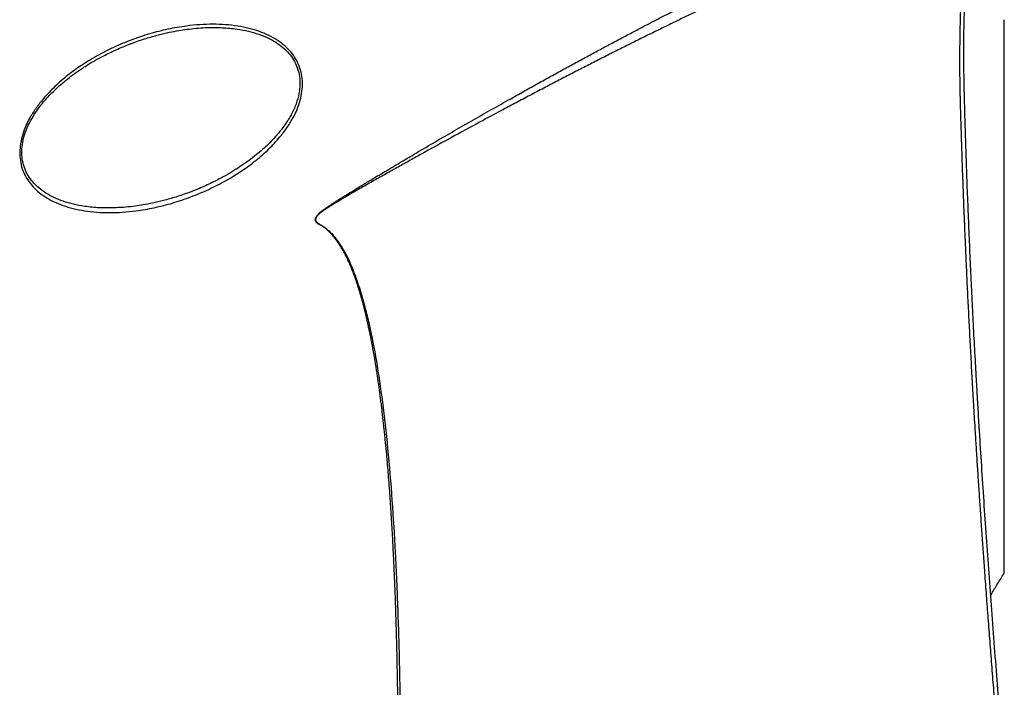
# Model space of a CAD drawing. Units: millimetres. Extents: x 204.8 to 289.7, y 195.7 to 292.9.
# Drawn here: x 264.5 to 276.6, y 232 to 240.2 of the extents above; entities that cross this region are included whole.
import ezdxf

# ---------------------------------------------------------------- set-up
doc = ezdxf.new("R2010")
doc.units = ezdxf.units.MM
doc.layers.add('1', color=4, linetype='Continuous')

msp = doc.modelspace()

# ---------------------------------------------------------------- linework, layer by layer
at = {"layer": '1'}
for p, q in [((276.589, 233.383), (276.589, 240.17)), ((268.185, 237.647), (268.17, 237.655)), ((268.172, 237.659), (268.187, 237.651))]:
    msp.add_line(p, q, dxfattribs=at)
for points, degree, knots in [([(276.219, 241.538), (276.218, 241.533), (276.216, 241.525), (276.214, 241.511), (276.211, 241.498), (276.208, 241.484), (276.205, 241.47), (276.203, 241.456), (276.2, 241.442), (276.197, 241.427), (276.195, 241.413), (276.192, 241.398), (276.19, 241.383), (276.187, 241.367), (276.185, 241.352), (276.182, 241.336), (276.18, 241.32), (276.177, 241.304), (276.175, 241.288), (276.172, 241.271), (276.17, 241.254), (276.168, 241.237), (276.166, 241.22), (276.163, 241.203), (276.161, 241.185), (276.159, 241.167), (276.157, 241.149), (276.15, 241.097), (276.141, 241.008), (276.129, 240.876), (276.118, 240.737), (276.109, 240.591), (276.102, 240.438), (276.096, 240.279), (276.091, 240.115), (276.089, 239.986), (276.089, 239.893), (276.088, 239.839), (276.088, 239.786), (276.088, 239.732), (276.088, 239.678), (276.088, 239.623), (276.089, 239.568), (276.09, 239.513), (276.09, 239.458), (276.091, 239.402), (276.092, 239.346), (276.094, 239.29), (276.095, 239.252), (276.095, 239.233)], 3, [0, 0, 0, 0, 0.009736, 0.019454, 0.029153, 0.038835, 0.048501, 0.058153, 0.067789, 0.077413, 0.087025, 0.096625, 0.106216, 0.115797, 0.12537, 0.134935, 0.144495, 0.154049, 0.163599, 0.173145, 0.18269, 0.192233, 0.201776, 0.21132, 0.220866, 0.230414, 0.239967, 0.249524, 0.312426, 0.374869, 0.437186, 0.499724, 0.562535, 0.624851, 0.687064, 0.749578, 0.768971, 0.788298, 0.80757, 0.8268, 0.846, 0.865182, 0.88436, 0.903544, 0.922748, 0.941983, 0.961263, 0.980597, 1, 1, 1, 1]), ([(276.049, 239.223), (276.049, 239.232), (276.048, 239.25), (276.048, 239.278), (276.047, 239.307), (276.047, 239.337), (276.046, 239.367), (276.046, 239.398), (276.045, 239.43), (276.045, 239.463), (276.044, 239.496), (276.044, 239.53), (276.044, 239.565), (276.044, 239.6), (276.044, 239.636), (276.044, 239.673), (276.044, 239.71), (276.044, 239.748), (276.044, 239.786), (276.044, 239.826), (276.045, 239.865), (276.045, 239.906), (276.046, 239.946), (276.046, 239.988), (276.047, 240.03), (276.048, 240.072), (276.049, 240.115), (276.05, 240.158), (276.051, 240.201), (276.053, 240.245), (276.054, 240.289), (276.056, 240.334), (276.058, 240.378), (276.06, 240.423), (276.062, 240.468), (276.065, 240.514), (276.068, 240.569), (276.072, 240.633), (276.077, 240.705), (276.082, 240.773), (276.087, 240.838), (276.093, 240.899), (276.098, 240.958), (276.104, 241.013), (276.11, 241.065), (276.116, 241.114), (276.122, 241.161), (276.128, 241.205), (276.134, 241.246), (276.14, 241.284), (276.146, 241.321), (276.151, 241.354), (276.157, 241.386), (276.163, 241.415), (276.169, 241.443), (276.174, 241.468), (276.177, 241.484), (276.179, 241.492)], 3, [0, 0, 0, 0, 0.009462, 0.019209, 0.029239, 0.039554, 0.050153, 0.061036, 0.072204, 0.083656, 0.095392, 0.107413, 0.119717, 0.132307, 0.14518, 0.158338, 0.17178, 0.185506, 0.199517, 0.213812, 0.228391, 0.243255, 0.258403, 0.273835, 0.289552, 0.305553, 0.321838, 0.338408, 0.355262, 0.372401, 0.389824, 0.407531, 0.425522, 0.443798, 0.462358, 0.481203, 0.500332, 0.532525, 0.563959, 0.594634, 0.62455, 0.653707, 0.682105, 0.709744, 0.736624, 0.762745, 0.788107, 0.81271, 0.836555, 0.859641, 0.881968, 0.903536, 0.924346, 0.944397, 0.96369, 0.982224, 1, 1, 1, 1]), ([(268.215, 237.83), (268.224, 237.836), (268.242, 237.849), (268.271, 237.869), (268.3, 237.889), (268.331, 237.909), (268.363, 237.93), (268.395, 237.951), (268.429, 237.973), (268.465, 237.995), (268.501, 238.018), (268.539, 238.041), (268.587, 238.07), (268.655, 238.112), (268.751, 238.17), (268.842, 238.225), (268.927, 238.276), (269.003, 238.321), (269.102, 238.38), (269.224, 238.452), (269.392, 238.551), (269.598, 238.672), (269.832, 238.808), (270.064, 238.941), (270.291, 239.07), (270.496, 239.186), (270.678, 239.288), (270.838, 239.378), (270.997, 239.465), (271.152, 239.551), (271.306, 239.635), (271.457, 239.717), (271.606, 239.797), (271.752, 239.875), (271.896, 239.952), (272.038, 240.026), (272.177, 240.099), (272.314, 240.171), (272.448, 240.24), (272.58, 240.307), (272.71, 240.373), (272.796, 240.416), (272.838, 240.438)], 3, [0, 0, 0, 0, 0.006174, 0.012573, 0.019198, 0.026047, 0.033123, 0.040424, 0.047951, 0.055705, 0.063685, 0.071892, 0.080488, 0.095297, 0.11632, 0.143558, 0.155064, 0.171548, 0.193009, 0.219447, 0.250862, 0.302505, 0.353305, 0.403262, 0.452377, 0.500649, 0.535759, 0.570348, 0.604416, 0.637964, 0.670991, 0.703498, 0.735485, 0.766953, 0.7979, 0.828328, 0.858237, 0.887627, 0.916498, 0.94485, 0.972684, 1, 1, 1, 1]), ([(272.98, 240.354), (272.957, 240.344), (272.911, 240.322), (272.842, 240.289), (272.773, 240.256), (272.703, 240.223), (272.632, 240.189), (272.561, 240.154), (272.489, 240.119), (272.417, 240.084), (272.344, 240.048), (272.27, 240.012), (272.196, 239.976), (272.121, 239.939), (272.046, 239.901), (271.97, 239.863), (271.893, 239.825), (271.816, 239.786), (271.738, 239.747), (271.66, 239.707), (271.581, 239.667), (271.502, 239.627), (271.422, 239.586), (271.341, 239.544), (271.26, 239.502), (271.178, 239.46), (271.096, 239.417), (271.013, 239.374), (270.929, 239.33), (270.845, 239.286), (270.76, 239.242), (270.675, 239.197), (270.566, 239.139), (270.402, 239.052), (270.152, 238.918), (269.807, 238.731), (269.496, 238.56), (269.251, 238.423), (269.103, 238.34), (268.954, 238.257), (268.829, 238.186), (268.727, 238.129), (268.652, 238.086), (268.581, 238.045), (268.516, 238.006), (268.455, 237.97), (268.398, 237.936), (268.347, 237.905), (268.3, 237.876), (268.258, 237.85), (268.232, 237.832), (268.219, 237.824)], 3, [0, 0, 0, 0, 0.014227, 0.028579, 0.043057, 0.057661, 0.07239, 0.087244, 0.102224, 0.117329, 0.13256, 0.147917, 0.163399, 0.179006, 0.194739, 0.210598, 0.226582, 0.242692, 0.258928, 0.275289, 0.291776, 0.308388, 0.325126, 0.34199, 0.358979, 0.376094, 0.393334, 0.410701, 0.428193, 0.44581, 0.463554, 0.481423, 0.499418, 0.532004, 0.584505, 0.656922, 0.749253, 0.780547, 0.81185, 0.843161, 0.87448, 0.891426, 0.907395, 0.922386, 0.936401, 0.94944, 0.961502, 0.972588, 0.9827, 0.991837, 1, 1, 1, 1]), ([(267.925, 239.599), (267.937, 239.567), (267.956, 239.502), (267.967, 239.398), (267.961, 239.29), (267.938, 239.179), (267.899, 239.066), (267.844, 238.953), (267.773, 238.84), (267.677, 238.714), (267.552, 238.579), (267.393, 238.44), (267.215, 238.31), (267.021, 238.19), (266.813, 238.084), (266.595, 237.992), (266.371, 237.917), (266.145, 237.859), (265.885, 237.814), (265.597, 237.793), (265.339, 237.812), (265.149, 237.849), (265.021, 237.887), (264.904, 237.935), (264.8, 237.994), (264.709, 238.062), (264.632, 238.139), (264.572, 238.224), (264.527, 238.316), (264.499, 238.415), (264.488, 238.518), (264.494, 238.626), (264.517, 238.737), (264.556, 238.85), (264.611, 238.963), (264.682, 239.077), (264.778, 239.202), (264.903, 239.337), (265.061, 239.477), (265.239, 239.607), (265.434, 239.726), (265.642, 239.833), (265.86, 239.924), (266.083, 240), (266.31, 240.057), (266.57, 240.102), (266.858, 240.123), (267.116, 240.105), (267.305, 240.068), (267.434, 240.03), (267.55, 239.981), (267.655, 239.922), (267.746, 239.854), (267.823, 239.778), (267.883, 239.693), (267.913, 239.631), (267.925, 239.599)], 3, [0, 0, 0, 0, 0.011347, 0.022786, 0.034622, 0.04713, 0.060306, 0.074125, 0.088761, 0.104363, 0.126249, 0.149227, 0.173511, 0.198571, 0.224019, 0.250012, 0.27595, 0.301398, 0.326512, 0.362361, 0.395626, 0.411183, 0.425805, 0.439639, 0.452859, 0.465363, 0.477197, 0.488638, 0.499994, 0.511309, 0.522736, 0.534584, 0.54713, 0.560306, 0.574125, 0.588761, 0.604363, 0.626249, 0.649227, 0.673511, 0.698571, 0.724019, 0.750012, 0.77595, 0.801398, 0.826512, 0.862361, 0.895626, 0.911183, 0.925805, 0.939639, 0.952859, 0.965401, 0.977247, 0.988677, 1, 1, 1, 1]), ([(267.897, 239.591), (267.886, 239.621), (267.857, 239.679), (267.799, 239.76), (267.725, 239.833), (267.637, 239.897), (267.537, 239.951), (267.424, 239.997), (267.297, 240.033), (267.148, 240.061), (266.971, 240.077), (266.764, 240.077), (266.586, 240.061), (266.438, 240.038), (266.322, 240.016), (266.187, 239.985), (266.036, 239.941), (265.899, 239.895), (265.783, 239.849), (265.696, 239.812), (265.616, 239.775), (265.542, 239.739), (265.474, 239.703), (265.413, 239.669), (265.357, 239.637), (265.307, 239.606), (265.243, 239.565), (265.166, 239.511), (265.076, 239.444), (264.995, 239.376), (264.921, 239.309), (264.854, 239.242), (264.782, 239.163), (264.708, 239.068), (264.637, 238.958), (264.582, 238.85), (264.543, 238.744), (264.52, 238.639), (264.513, 238.535), (264.523, 238.436), (264.549, 238.343), (264.592, 238.256), (264.65, 238.175), (264.724, 238.102), (264.812, 238.038), (264.912, 237.984), (265.025, 237.938), (265.152, 237.902), (265.301, 237.874), (265.478, 237.857), (265.685, 237.858), (265.864, 237.874), (266.011, 237.897), (266.128, 237.919), (266.262, 237.95), (266.413, 237.993), (266.55, 238.04), (266.666, 238.085), (266.753, 238.122), (266.833, 238.159), (266.907, 238.196), (266.975, 238.232), (267.036, 238.266), (267.092, 238.298), (267.142, 238.329), (267.206, 238.37), (267.284, 238.424), (267.373, 238.491), (267.455, 238.559), (267.528, 238.626), (267.595, 238.692), (267.675, 238.781), (267.761, 238.893), (267.843, 239.031), (267.899, 239.164), (267.928, 239.287), (267.936, 239.398), (267.926, 239.498), (267.909, 239.561), (267.897, 239.591)], 3, [0, 0, 0, 0, 0.010918, 0.022131, 0.033847, 0.046247, 0.058823, 0.072461, 0.087245, 0.10324, 0.123705, 0.146867, 0.172769, 0.183848, 0.197109, 0.212553, 0.230182, 0.249994, 0.26127, 0.271872, 0.2818, 0.291054, 0.299635, 0.307542, 0.314776, 0.321336, 0.327224, 0.34052, 0.353128, 0.365051, 0.376296, 0.386867, 0.396772, 0.412763, 0.427546, 0.441186, 0.453764, 0.466165, 0.47788, 0.489094, 0.500012, 0.510928, 0.52214, 0.533856, 0.546259, 0.558835, 0.572473, 0.587257, 0.603252, 0.623717, 0.646879, 0.672781, 0.68386, 0.697121, 0.712565, 0.730194, 0.750006, 0.761282, 0.771884, 0.781812, 0.791066, 0.799647, 0.807554, 0.814788, 0.821348, 0.827236, 0.840532, 0.85314, 0.865063, 0.876308, 0.886879, 0.896784, 0.916667, 0.934712, 0.951062, 0.965909, 0.977715, 0.989008, 1, 1, 1, 1]), ([(276.528, 231.106), (276.344, 233.315), (276.231, 235.16), (276.1, 237.308), (276.049, 239.223)], 2, [0, 0, 0, 0.5, 0.5, 1, 1, 1]), ([(276.095, 239.233), (276.097, 239.178), (276.1, 239.067), (276.104, 238.9), (276.11, 238.734), (276.115, 238.568), (276.12, 238.402), (276.126, 238.235), (276.132, 238.069), (276.139, 237.902), (276.146, 237.735), (276.152, 237.567), (276.16, 237.4), (276.167, 237.232), (276.175, 237.063), (276.183, 236.894), (276.191, 236.725), (276.2, 236.555), (276.208, 236.384), (276.217, 236.213), (276.227, 236.041), (276.236, 235.869), (276.246, 235.696), (276.256, 235.522), (276.266, 235.347), (276.282, 235.087), (276.304, 234.741), (276.332, 234.307), (276.362, 233.868), (276.394, 233.424), (276.427, 232.974), (276.461, 232.519), (276.498, 232.058), (276.535, 231.59), (276.561, 231.276), (276.574, 231.118)], 3, [0, 0, 0, 0, 0.02047, 0.040929, 0.061386, 0.081845, 0.102312, 0.122794, 0.143295, 0.163823, 0.184382, 0.204978, 0.225616, 0.246302, 0.26704, 0.287835, 0.308694, 0.329619, 0.350616, 0.371689, 0.392844, 0.414083, 0.435411, 0.456833, 0.478352, 0.499971, 0.552915, 0.606422, 0.660536, 0.715298, 0.770745, 0.82691, 0.883824, 0.941512, 1, 1, 1, 1]), ([(268.219, 237.824), (268.216, 237.822), (268.208, 237.817), (268.198, 237.809), (268.189, 237.802), (268.18, 237.794), (268.171, 237.787), (268.164, 237.78), (268.157, 237.773), (268.151, 237.767), (268.145, 237.76), (268.141, 237.753), (268.136, 237.747), (268.133, 237.741), (268.13, 237.735), (268.128, 237.729), (268.127, 237.723), (268.126, 237.717), (268.126, 237.712), (268.127, 237.706), (268.128, 237.701), (268.13, 237.696), (268.133, 237.691), (268.137, 237.686), (268.141, 237.681), (268.146, 237.676), (268.151, 237.672), (268.158, 237.668), (268.165, 237.663), (268.169, 237.661), (268.172, 237.659)], 3, [0, 0, 0, 0, 0.059429, 0.116048, 0.169889, 0.220989, 0.269393, 0.315151, 0.358325, 0.398986, 0.437222, 0.473136, 0.506856, 0.538532, 0.568348, 0.596524, 0.623319, 0.649036, 0.674015, 0.698629, 0.723265, 0.748311, 0.774135, 0.801075, 0.829427, 0.859447, 0.891349, 0.925314, 0.96149, 1, 1, 1, 1]), ([(269.09, 227.543), (269.092, 227.59), (269.094, 227.685), (269.098, 227.827), (269.102, 227.968), (269.106, 228.107), (269.109, 228.246), (269.113, 228.384), (269.116, 228.521), (269.119, 228.656), (269.122, 228.791), (269.124, 228.925), (269.127, 229.058), (269.129, 229.189), (269.131, 229.32), (269.133, 229.45), (269.135, 229.578), (269.136, 229.706), (269.138, 229.832), (269.139, 229.958), (269.14, 230.083), (269.141, 230.206), (269.142, 230.329), (269.143, 230.45), (269.143, 230.571), (269.143, 230.69), (269.143, 230.809), (269.143, 230.926), (269.143, 231.043), (269.143, 231.158), (269.142, 231.273), (269.141, 231.386), (269.14, 231.499), (269.139, 231.61), (269.138, 231.721), (269.137, 231.83), (269.135, 231.939), (269.133, 232.046), (269.131, 232.152), (269.129, 232.258), (269.127, 232.362), (269.125, 232.465), (269.122, 232.568), (269.119, 232.669), (269.116, 232.769), (269.113, 232.869), (269.11, 232.967), (269.107, 233.064), (269.103, 233.161), (269.099, 233.256), (269.095, 233.35), (269.091, 233.443), (269.087, 233.536), (269.082, 233.627), (269.078, 233.717), (269.073, 233.806), (269.068, 233.894), (269.063, 233.982), (269.058, 234.068), (269.052, 234.153), (269.047, 234.237), (269.041, 234.32), (269.035, 234.402), (269.029, 234.483), (269.022, 234.564), (269.016, 234.643), (269.009, 234.721), (269.003, 234.798), (268.996, 234.874), (268.988, 234.949), (268.981, 235.023), (268.974, 235.096), (268.966, 235.168), (268.958, 235.239), (268.95, 235.309), (268.942, 235.378), (268.934, 235.446), (268.925, 235.513), (268.917, 235.579), (268.908, 235.644), (268.899, 235.707), (268.89, 235.77), (268.881, 235.832), (268.871, 235.893), (268.861, 235.953), (268.852, 236.012), (268.842, 236.07), (268.831, 236.127), (268.821, 236.182), (268.811, 236.237), (268.8, 236.291), (268.789, 236.344), (268.778, 236.395), (268.767, 236.446), (268.756, 236.496), (268.744, 236.545), (268.733, 236.592), (268.721, 236.639), (268.709, 236.685), (268.697, 236.73), (268.684, 236.773), (268.672, 236.816), (268.659, 236.858), (268.647, 236.898), (268.634, 236.938), (268.62, 236.976), (268.607, 237.014), (268.594, 237.051), (268.58, 237.086), (268.566, 237.121), (268.552, 237.154), (268.538, 237.187), (268.524, 237.218), (268.509, 237.249), (268.495, 237.279), (268.48, 237.307), (268.465, 237.335), (268.45, 237.361), (268.434, 237.386), (268.419, 237.411), (268.403, 237.434), (268.387, 237.457), (268.371, 237.478), (268.355, 237.499), (268.339, 237.518), (268.323, 237.537), (268.306, 237.554), (268.289, 237.57), (268.272, 237.586), (268.255, 237.6), (268.238, 237.613), (268.22, 237.626), (268.203, 237.637), (268.19, 237.644), (268.185, 237.647)], 3, [0, 0, 0, 0, 0.013869, 0.027639, 0.041312, 0.054885, 0.06836, 0.081737, 0.095016, 0.108196, 0.121278, 0.134261, 0.147146, 0.159933, 0.172621, 0.185212, 0.197704, 0.210097, 0.222393, 0.23459, 0.246689, 0.25869, 0.270593, 0.282398, 0.294104, 0.305713, 0.317223, 0.328636, 0.33995, 0.351166, 0.362285, 0.373305, 0.384228, 0.395053, 0.405779, 0.416408, 0.426939, 0.437373, 0.447708, 0.457946, 0.468086, 0.478129, 0.488074, 0.497921, 0.507671, 0.517323, 0.526878, 0.536335, 0.545695, 0.554958, 0.564123, 0.573191, 0.582162, 0.591035, 0.599812, 0.608491, 0.617073, 0.625559, 0.633947, 0.642239, 0.650433, 0.658531, 0.666533, 0.674437, 0.682246, 0.689957, 0.697572, 0.705091, 0.712514, 0.719841, 0.727071, 0.734205, 0.741244, 0.748187, 0.755034, 0.761785, 0.768441, 0.775002, 0.781467, 0.787838, 0.794113, 0.800293, 0.806379, 0.81237, 0.818267, 0.824069, 0.829778, 0.835392, 0.840913, 0.84634, 0.851674, 0.856915, 0.862063, 0.867119, 0.872082, 0.876954, 0.881733, 0.886421, 0.891018, 0.895524, 0.89994, 0.904266, 0.908502, 0.912649, 0.916708, 0.920678, 0.92456, 0.928356, 0.932065, 0.935689, 0.939227, 0.942681, 0.946052, 0.94934, 0.952546, 0.955672, 0.958718, 0.961686, 0.964577, 0.967393, 0.970134, 0.972803, 0.975401, 0.977931, 0.980393, 0.982792, 0.985128, 0.987406, 0.989626, 0.991794, 0.993911, 0.995982, 0.99801, 1, 1, 1, 1]), ([(276.418, 233.091), (276.421, 233.096), (276.435, 233.121), (276.461, 233.166), (276.498, 233.226), (276.535, 233.287), (276.561, 233.328), (276.574, 233.349)], 3, [0, 0, 0, 0, 0.058381, 0.289068, 0.522829, 0.759774, 1, 1, 1, 1]), ([(276.574, 233.349), (276.575, 233.35), (276.577, 233.353), (276.58, 233.357), (276.582, 233.361), (276.584, 233.365), (276.585, 233.369), (276.587, 233.372), (276.588, 233.376), (276.588, 233.38), (276.589, 233.384), (276.589, 233.386), (276.589, 233.388), (276.589, 233.388)], 3, [0, 0, 0, 0, 0.101444, 0.202224, 0.302337, 0.401783, 0.500559, 0.598665, 0.696098, 0.792858, 0.888942, 0.984349, 1, 1, 1, 1])]:
    msp.add_open_spline(points, degree=degree, knots=knots, dxfattribs=at)
for points in [[(268.17, 237.655), (268.059, 237.717), (268.215, 237.83)], [(268.187, 237.651), (268.787, 237.325), (269.256, 232.261), (269.124, 227.541)]]:
    msp.add_open_spline(points, degree=2, dxfattribs=at)

doc.saveas('drawing.dxf')
